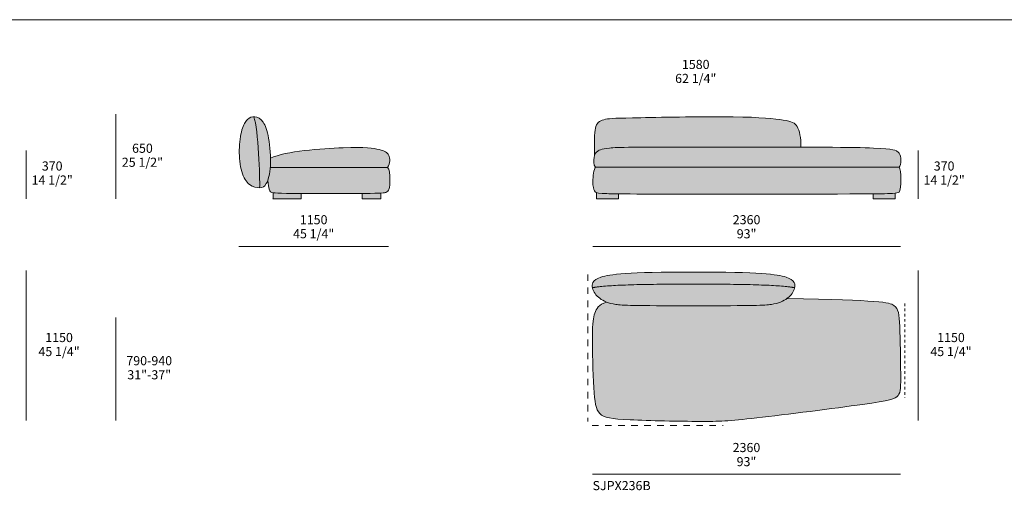
# Model space of a CAD drawing. Units: millimetres. Extents: x -641 to 157575, y -50742 to 47976.
# Drawn here: x 13205 to 20755, y 877 to 4484 of the extents above; entities that cross this region are included whole.
import ezdxf

# ---------------------------------------------------------------- set-up
doc = ezdxf.new("R2010")
doc.units = ezdxf.units.MM
doc.header["$LTSCALE"] = 10
doc.linetypes.add('Hidden', pattern=[4, 2, -2])
doc.linetypes.add('Hidden 01', pattern=[10, 5, -5])
for name, color, linetype, lineweight in [('detail dimensions', 7, 'Continuous', 5), ('dimensions', 7, 'Continuous', 5), ('drawing', 7, 'Continuous', 5), ('hatch', 9, 'Continuous', 5), ('product codes', 7, 'Continuous', 5)]:
    doc.layers.add(name, color=color, linetype=linetype, lineweight=lineweight)
doc.styles.add('Arial Normale', font='arial.ttf')

msp = doc.modelspace()

# ---------------------------------------------------------------- hatches: boundary and pattern name
at = {"layer": 'hatch'}
for points in [[(14888.5, 3485.7), (14889.2, 3507.3), (14890.5, 3528.5), (14892.4, 3549.2), (14894.8, 3569.2), (14897.8, 3588.4), (14901.1, 3606.5), (14903, 3615.2), (14904.9, 3623.5), (14906.9, 3631.5), (14909, 3639.2), (14911.2, 3646.5), (14913.4, 3653.4), (14915.7, 3660), (14918, 3666.2), (14920.5, 3672.1), (14923, 3677.7), (14925.5, 3683), (14928.1, 3688), (14930.8, 3692.8), (14932.2, 3695), (14933.5, 3697.2), (14934.9, 3699.3), (14936.3, 3701.4), (14937.7, 3703.4), (14939.1, 3705.4), (14940.6, 3707.3), (14942, 3709.1), (14943.5, 3710.9), (14945, 3712.6), (14946.5, 3714.3), (14948, 3715.9), (14949.5, 3717.5), (14951, 3719), (14952.4, 3720.3), (14953.7, 3721.6), (14955.1, 3722.8), (14956.5, 3724), (14957.9, 3725.2), (14959.3, 3726.3), (14960.7, 3727.4), (14962.2, 3728.4), (14963.6, 3729.4), (14965, 3730.4), (14966.5, 3731.3), (14968, 3732.2), (14969.5, 3733.1), (14970.9, 3733.9), (14972.4, 3734.6), (14974, 3735.3), (14975.5, 3736), (14977, 3736.7), (14978.6, 3737.3), (14980.1, 3737.8), (14981.7, 3738.3), (14983.3, 3738.8), (14984.9, 3739.2), (14986.5, 3739.6), (14988.1, 3739.9), (14989.7, 3740.2), (14991.4, 3740.5), (14993, 3740.7), (14994.7, 3740.9), (14996.4, 3741), (14998.1, 3741), (14999.8, 3741.1), (15001.4, 3736.4), (15003, 3731.4), (15004.6, 3726), (15006.1, 3720.2), (15009.1, 3707.5), (15012, 3693.5), (15014.7, 3678.2), (15017.3, 3661.7), (15022.1, 3625.9), (15026.5, 3586.9), (15030.3, 3545.5), (15036.7, 3459.2), (15041.2, 3374.1), (15043.9, 3297.3), (15045, 3235.7), (15044.8, 3203.8), (15044.5, 3196.5), (15040.2, 3196.6), (15035.7, 3196.8), (15031.1, 3197.1), (15026.4, 3197.6), (15021.5, 3198.3), (15019.1, 3198.8), (15016.6, 3199.2), (15014.1, 3199.7), (15011.6, 3200.3), (15009, 3200.9), (15006.5, 3201.6), (15004, 3202.3), (15001.4, 3203.1), (14998.9, 3204), (14996.3, 3204.9), (14993.8, 3205.8), (14991.2, 3206.9), (14988.7, 3208), (14986.1, 3209.1), (14983.6, 3210.4), (14981.1, 3211.7), (14978.6, 3213), (14976.1, 3214.5), (14973.7, 3216), (14971.3, 3217.6), (14968.9, 3219.3), (14966.5, 3221), (14964.1, 3222.9), (14961.8, 3224.8), (14959.5, 3226.8), (14957.2, 3228.9), (14955, 3231.1), (14952.7, 3233.3), (14950.6, 3235.7), (14948.4, 3238.1), (14946.3, 3240.6), (14944.2, 3243.2), (14942.2, 3245.9), (14940.2, 3248.6), (14938.2, 3251.5), (14936.3, 3254.4), (14934.4, 3257.4), (14932.5, 3260.4), (14930.7, 3263.6), (14928.9, 3266.8), (14927.1, 3270.1), (14925.4, 3273.5), (14922.1, 3280.6), (14918.9, 3287.9), (14915.9, 3295.6), (14913, 3303.6), (14910.2, 3311.9), (14907.7, 3320.5), (14905.2, 3329.4), (14903, 3338.7), (14900.9, 3348.2), (14898.9, 3357.9), (14897.1, 3367.9), (14895.5, 3378), (14894.1, 3388.4), (14892.8, 3398.9), (14890.7, 3420.3), (14889.3, 3442), (14888.5, 3463.8)], [(14999.8, 3741.1), (15001.6, 3741), (15003.4, 3741), (15005.2, 3740.8), (15007, 3740.7), (15009, 3740.4), (15011, 3740.1), (15013.1, 3739.7), (15015.1, 3739.3), (15017.2, 3738.8), (15019.3, 3738.2), (15021.3, 3737.6), (15023.4, 3736.9), (15025.5, 3736.2), (15027.6, 3735.4), (15029.7, 3734.5), (15031.8, 3733.6), (15033.9, 3732.5), (15036, 3731.5), (15038.1, 3730.3), (15040.2, 3729.1), (15042.2, 3727.8), (15044.3, 3726.5), (15046.4, 3725.1), (15048.4, 3723.6), (15050.4, 3722), (15052.4, 3720.4), (15054.4, 3718.7), (15056.4, 3716.9), (15058.4, 3715.1), (15060.3, 3713.2), (15062.2, 3711.2), (15064.1, 3709.1), (15065.9, 3707), (15067.8, 3704.8), (15069.6, 3702.5), (15071.3, 3700.2), (15073.1, 3697.7), (15074.8, 3695.2), (15076.4, 3692.6), (15078.1, 3690), (15079.7, 3687.2), (15081.3, 3684.4), (15082.8, 3681.5), (15084.3, 3678.5), (15085.8, 3675.4), (15087.3, 3672.2), (15090.1, 3665.5), (15092.8, 3658.5), (15095.4, 3651), (15098, 3643.2), (15100.4, 3634.9), (15102.7, 3626.1), (15105, 3616.9), (15107.1, 3607.2), (15109.2, 3597.1), (15113.2, 3575.2), (15118.3, 3540.3), (15122.7, 3502.5), (15125.9, 3463.1), (15127, 3443.3), (15127.8, 3423.7), (15128.1, 3408.5), (15128.1, 3393.6), (15127.9, 3379), (15127.3, 3365), (15126.4, 3351), (15125, 3335.8), (15123.2, 3321.4), (15121.1, 3307.8), (15118.6, 3295), (15115.9, 3283), (15114.5, 3277.3), (15113, 3271.9), (15111.5, 3266.6), (15109.9, 3261.6), (15108.3, 3256.7), (15106.6, 3252.1), (15104, 3245.3), (15101.4, 3239.1), (15100, 3236.2), (15098.7, 3233.4), (15097.3, 3230.7), (15096, 3228.2), (15094.7, 3225.8), (15093.4, 3223.6), (15092.1, 3221.4), (15090.7, 3219.4), (15089.4, 3217.5), (15088.1, 3215.7), (15086.7, 3214), (15085.4, 3212.3), (15084.7, 3211.6), (15084, 3210.8), (15083.3, 3210.1), (15082.6, 3209.4), (15081.9, 3208.7), (15081.2, 3208.1), (15080.5, 3207.4), (15079.8, 3206.8), (15079.1, 3206.3), (15078.4, 3205.7), (15077.6, 3205.1), (15076.9, 3204.6), (15076.2, 3204.1), (15075.4, 3203.6), (15074.7, 3203.2), (15073.9, 3202.7), (15073.2, 3202.3), (15072.4, 3201.9), (15071.6, 3201.5), (15070.9, 3201.1), (15070.1, 3200.7), (15069.3, 3200.4), (15068.5, 3200.1), (15067.7, 3199.8), (15066.9, 3199.5), (15066, 3199.2), (15065.2, 3199), (15064.4, 3198.7), (15063.5, 3198.5), (15062.7, 3198.3), (15060.9, 3197.9), (15059.1, 3197.6), (15057.3, 3197.3), (15055.5, 3197), (15053.6, 3196.8), (15051.6, 3196.7), (15049.6, 3196.6), (15047.6, 3196.5), (15044.5, 3196.5), (15044.8, 3203.8), (15045, 3235.7), (15043.9, 3297.3), (15041.2, 3374.1), (15036.7, 3459.2), (15030.3, 3545.5), (15026.5, 3586.9), (15022.1, 3625.9), (15017.3, 3661.7), (15014.7, 3678.2), (15012, 3693.5), (15009.1, 3707.5), (15006.1, 3720.2), (15004.6, 3726), (15003, 3731.4), (15001.4, 3736.4)], [(18466, 3508), (17790.6, 3504.8), (17754.2, 3503.1), (17739.6, 3502.1), (17726.8, 3500.9), (17715.1, 3499.6), (17704.4, 3498.2), (17694.7, 3496.6), (17685.9, 3495), (17677.9, 3493.2), (17674.2, 3492.3), (17670.8, 3491.4), (17667.4, 3490.4), (17664.3, 3489.5), (17661.4, 3488.5), (17658.6, 3487.5), (17655.9, 3486.5), (17653.4, 3485.5), (17651.1, 3484.4), (17648.9, 3483.4), (17646.8, 3482.4), (17644.8, 3481.3), (17642.9, 3480.3), (17641.2, 3479.2), (17639.5, 3478.2), (17638, 3477.2), (17636.5, 3476.1), (17635.1, 3475.1), (17633.7, 3474), (17632.5, 3473), (17630.1, 3471), (17628.4, 3469.5), (17626.7, 3467.9), (17625.2, 3466.4), (17623.7, 3464.9), (17623, 3464.1), (17622.3, 3463.3), (17621.7, 3462.6), (17621, 3461.8), (17620.4, 3461), (17619.8, 3460.2), (17619.2, 3459.4), (17618.7, 3458.5), (17618.1, 3457.7), (17617.6, 3456.8), (17617.1, 3456), (17616.6, 3455.1), (17616.1, 3454.1), (17615.6, 3453.2), (17615.2, 3452.2), (17614.7, 3451.3), (17614.3, 3450.2), (17613.9, 3449.2), (17613.5, 3448.1), (17613.1, 3447.1), (17612.4, 3444.8), (17611.7, 3442.4), (17611.9, 3532.2), (17612.3, 3566.7), (17613.2, 3595.2), (17613.8, 3607.6), (17614.6, 3618.7), (17615.5, 3628.9), (17616.7, 3638), (17617.3, 3642.2), (17618.1, 3646.3), (17618.8, 3650.2), (17619.6, 3653.8), (17620.5, 3657.4), (17621.5, 3660.7), (17622.5, 3664), (17623.6, 3667.1), (17624.7, 3670.1), (17625.9, 3673), (17626.6, 3674.4), (17627.2, 3675.8), (17627.9, 3677.1), (17628.6, 3678.4), (17629.3, 3679.7), (17630, 3681), (17630.8, 3682.3), (17631.5, 3683.5), (17632.3, 3684.7), (17633.1, 3685.9), (17633.9, 3687), (17634.7, 3688.2), (17635.6, 3689.3), (17636.4, 3690.4), (17637.3, 3691.4), (17638.2, 3692.5), (17639.2, 3693.5), (17640.1, 3694.5), (17641.1, 3695.5), (17642, 3696.4), (17643, 3697.4), (17644, 3698.3), (17645.1, 3699.2), (17646.1, 3700.1), (17647.2, 3700.9), (17648.3, 3701.7), (17649.4, 3702.6), (17650.5, 3703.4), (17651.6, 3704.1), (17652.8, 3704.9), (17654, 3705.7), (17655.2, 3706.4), (17657.6, 3707.8), (17660.2, 3709.1), (17662.8, 3710.4), (17665.4, 3711.6), (17668.2, 3712.8), (17671, 3713.9), (17673.9, 3714.9), (17676.9, 3715.9), (17680, 3716.8), (17683.1, 3717.7), (17686.3, 3718.6), (17689.6, 3719.4), (17696.4, 3720.8), (17703.6, 3722.2), (17711.3, 3723.4), (17719.6, 3724.5), (17728.7, 3725.4), (17750.3, 3727.1), (17777.2, 3728.5), (17967.3, 3733.3), (18676.8, 3740), (18816.7, 3736.2), (18923.3, 3730.1), (18966, 3726.4), (19002.5, 3722.6), (19033.8, 3718.6), (19060.3, 3714.7), (19082.9, 3710.8), (19092.9, 3708.9), (19102.1, 3706.9), (19110.5, 3704.7), (19114.4, 3703.6), (19118.1, 3702.5), (19121.7, 3701.3), (19125.1, 3700.1), (19128.4, 3698.8), (19131.5, 3697.5), (19134.5, 3696.1), (19136, 3695.4), (19137.4, 3694.6), (19138.7, 3693.9), (19140.1, 3693.1), (19141.4, 3692.3), (19142.7, 3691.5), (19144, 3690.7), (19145.2, 3689.8), (19146.4, 3688.9), (19147.6, 3688.1), (19148.7, 3687.1), (19149.8, 3686.2), (19151, 3685.3), (19152, 3684.3), (19153.1, 3683.3), (19154.1, 3682.3), (19155.2, 3681.2), (19156.1, 3680.1), (19157.1, 3679), (19158.1, 3677.9), (19159, 3676.8), (19160, 3675.6), (19160.9, 3674.4), (19161.8, 3673.1), (19162.7, 3671.9), (19163.5, 3670.6), (19165.2, 3667.9), (19166.9, 3665.1), (19168.5, 3662.2), (19170.1, 3659.1), (19171.7, 3655.9), (19173.2, 3652.6), (19174.7, 3649.2), (19176.1, 3645.6), (19177.5, 3641.9), (19178.9, 3638.1), (19180.2, 3634.1), (19181.4, 3630), (19182.6, 3625.8), (19183.8, 3621.5), (19186, 3612.4), (19188, 3602.8), (19189.8, 3592.7), (19191.3, 3582.1), (19192.7, 3571), (19193.8, 3559.3), (19194.6, 3547.1), (19195.3, 3534.4), (19195.6, 3521.2), (19195.7, 3507.5)], [(15126.4, 3351), (15127.3, 3365), (15127.9, 3379), (15128.1, 3393.6), (15128.1, 3408.5), (15127.8, 3423.7), (15133.5, 3426.2), (15139.4, 3428.7), (15145.5, 3431.1), (15151.9, 3433.4), (15165.1, 3437.9), (15179.1, 3442.3), (15193.8, 3446.5), (15209.1, 3450.5), (15225.1, 3454.3), (15241.5, 3457.9), (15276, 3464.7), (15312.2, 3470.8), (15349.7, 3476.3), (15388.1, 3481.2), (15466.2, 3489.4), (15543.6, 3495.5), (15684.6, 3502.7), (15743.4, 3504.1), (15793.4, 3504.4), (15835.5, 3503.7), (15870.7, 3502), (15886, 3500.9), (15899.9, 3499.6), (15912.6, 3498.2), (15924.2, 3496.6), (15934.8, 3495), (15944.5, 3493.2), (15953.4, 3491.4), (15961.7, 3489.5), (15969.4, 3487.6), (15976.6, 3485.6), (15983.4, 3483.6), (15989.7, 3481.4), (15992.6, 3480.3), (15995.5, 3479.2), (15998.3, 3478.1), (16000.9, 3476.9), (16003.5, 3475.7), (16005.9, 3474.4), (16008.2, 3473.2), (16010.5, 3471.9), (16012.7, 3470.5), (16014.7, 3469.1), (16015.7, 3468.4), (16016.7, 3467.7), (16017.7, 3466.9), (16018.6, 3466.2), (16019.5, 3465.4), (16020.4, 3464.7), (16021.3, 3463.9), (16022.1, 3463.1), (16022.9, 3462.3), (16023.8, 3461.5), (16024.5, 3460.6), (16025.3, 3459.8), (16026.1, 3458.9), (16026.8, 3458.1), (16027.5, 3457.2), (16028.2, 3456.3), (16028.9, 3455.4), (16029.6, 3454.5), (16030.2, 3453.5), (16030.9, 3452.6), (16031.5, 3451.6), (16032.1, 3450.6), (16032.7, 3449.6), (16033.2, 3448.6), (16033.8, 3447.5), (16034.3, 3446.5), (16035.3, 3444.3), (16036.3, 3442.1), (16037.2, 3439.8), (16038.1, 3437.5), (16038.9, 3435.1), (16039.6, 3432.6), (16040.2, 3430.1), (16040.8, 3427.5), (16041.3, 3424.8), (16041.7, 3422.1), (16042.1, 3419.4), (16042.4, 3416.6), (16042.6, 3413.8), (16042.7, 3410.9), (16042.7, 3408), (16042.6, 3405), (16042.4, 3402), (16042.1, 3399), (16041.8, 3396), (16041.3, 3392.9), (16040.7, 3389.8), (16040.1, 3386.6), (16039.3, 3383.5), (16038.4, 3380.3), (16037.4, 3377.1), (16036.3, 3373.8), (16035, 3370.6), (16033.7, 3367.4), (16032.2, 3364.1), (16030.6, 3360.8), (16028.9, 3357.6), (16027, 3354.3), (16025, 3351)], [(17621, 3353), (17620.2, 3353.9), (17619.4, 3354.7), (17618.6, 3355.6), (17617.9, 3356.6), (17617.2, 3357.5), (17616.5, 3358.5), (17615.8, 3359.5), (17615.2, 3360.5), (17614.6, 3361.6), (17614, 3362.6), (17613.5, 3363.7), (17612.9, 3364.8), (17612.4, 3365.9), (17612, 3367.1), (17611.5, 3368.2), (17611.1, 3369.4), (17610.7, 3370.6), (17610.3, 3371.8), (17609.9, 3373), (17609.6, 3374.2), (17609.2, 3375.4), (17608.9, 3376.7), (17608.4, 3379.2), (17607.9, 3381.7), (17607.5, 3384.3), (17607.2, 3386.9), (17606.9, 3389.5), (17606.7, 3392.2), (17606.6, 3394.8), (17606.5, 3397.5), (17606.4, 3400.1), (17606.5, 3402.7), (17606.5, 3405.4), (17606.8, 3410.5), (17607.2, 3415.5), (17607.7, 3420.4), (17608.3, 3425), (17608.9, 3429.3), (17609.6, 3432.9), (17610.2, 3436.3), (17610.9, 3439.4), (17611.7, 3442.4), (17612.4, 3444.8), (17613.1, 3447.1), (17613.5, 3448.1), (17613.9, 3449.2), (17614.3, 3450.2), (17614.7, 3451.3), (17615.2, 3452.2), (17615.6, 3453.2), (17616.1, 3454.1), (17616.6, 3455.1), (17617.1, 3456), (17617.6, 3456.8), (17618.1, 3457.7), (17618.7, 3458.5), (17619.2, 3459.4), (17619.8, 3460.2), (17620.4, 3461), (17621, 3461.8), (17621.7, 3462.6), (17622.3, 3463.3), (17623, 3464.1), (17623.7, 3464.9), (17625.2, 3466.4), (17626.7, 3467.9), (17628.4, 3469.5), (17630.1, 3471), (17632.5, 3473), (17633.7, 3474), (17635.1, 3475.1), (17636.5, 3476.1), (17638, 3477.2), (17639.5, 3478.2), (17641.2, 3479.2), (17642.9, 3480.3), (17644.8, 3481.3), (17646.8, 3482.4), (17648.9, 3483.4), (17651.1, 3484.4), (17653.4, 3485.5), (17655.9, 3486.5), (17658.6, 3487.5), (17661.4, 3488.5), (17664.3, 3489.5), (17667.4, 3490.4), (17670.8, 3491.4), (17674.2, 3492.3), (17677.9, 3493.2), (17685.9, 3495), (17694.7, 3496.6), (17704.4, 3498.2), (17715.1, 3499.6), (17726.8, 3500.9), (17739.6, 3502.1), (17754.2, 3503.1), (17790.6, 3504.8), (18466, 3508), (19604.9, 3504.8), (19753.3, 3500.9), (19805.4, 3498.2), (19846.2, 3495), (19862.9, 3493.2), (19877.4, 3491.4), (19889.7, 3489.5), (19895.2, 3488.5), (19900.3, 3487.5), (19904.9, 3486.5), (19909.1, 3485.5), (19913, 3484.4), (19916.5, 3483.4), (19919.7, 3482.4), (19922.5, 3481.3), (19923.9, 3480.8), (19925.1, 3480.3), (19926.3, 3479.8), (19927.5, 3479.2), (19928.6, 3478.7), (19929.6, 3478.2), (19930.6, 3477.7), (19931.5, 3477.2), (19932.4, 3476.6), (19933.3, 3476.1), (19934.1, 3475.6), (19934.8, 3475.1), (19935.6, 3474.6), (19936.3, 3474), (19937.6, 3473), (19938.8, 3472), (19940, 3471), (19942.6, 3468.7), (19943.8, 3467.5), (19944.9, 3466.4), (19946, 3465.2), (19947.1, 3464.1), (19948.1, 3462.9), (19949.1, 3461.7), (19949.5, 3461.2), (19950, 3460.6), (19950.4, 3460), (19950.8, 3459.4), (19951.2, 3458.8), (19951.6, 3458.2), (19952.4, 3456.8), (19953.1, 3455.5), (19953.8, 3454.1), (19954.5, 3452.6), (19955.2, 3451.1), (19955.8, 3449.6), (19956.4, 3448), (19957, 3446.4), (19957.5, 3444.7), (19958, 3443), (19958.5, 3441.3), (19959, 3439.5), (19959.4, 3437.7), (19959.8, 3435.9), (19960.2, 3434), (19960.8, 3430.2), (19961.4, 3426.4), (19961.8, 3422.4), (19962.2, 3418.5), (19962.4, 3414.4), (19962.5, 3410.4), (19962.5, 3406.3), (19962.4, 3402.3), (19962.2, 3398.3), (19961.9, 3394.3), (19961.5, 3390.4), (19961, 3386.5), (19960.4, 3382.7), (19959.7, 3379.1), (19958.9, 3375.5), (19958.4, 3373.8), (19958, 3372.1), (19957.5, 3370.4), (19957, 3368.8), (19956.5, 3367.2), (19955.9, 3365.7), (19955.3, 3364.2), (19954.7, 3362.7), (19954.1, 3361.3), (19953.4, 3360), (19952.8, 3358.7), (19952.1, 3357.4), (19951.4, 3356.2), (19951, 3355.7), (19950.6, 3355.1), (19950.2, 3354.5), (19949.9, 3354), (19949.5, 3353.5), (19949.1, 3353), (18466, 3353)], [(15106.6, 3252.1), (15108.3, 3256.7), (15109.9, 3261.6), (15111.5, 3266.6), (15113, 3271.9), (15114.5, 3277.3), (15115.9, 3283), (15118.6, 3295), (15121.1, 3307.8), (15123.2, 3321.4), (15125, 3335.8), (15126.4, 3351), (16025, 3351), (16025.4, 3350.8), (16025.7, 3350.5), (16026.1, 3350.2), (16026.5, 3350), (16026.8, 3349.7), (16027.1, 3349.4), (16027.5, 3349), (16027.8, 3348.7), (16028.2, 3348.4), (16028.5, 3348), (16028.8, 3347.7), (16029.1, 3347.3), (16029.4, 3346.9), (16029.7, 3346.5), (16030, 3346.1), (16030.3, 3345.7), (16030.6, 3345.2), (16030.9, 3344.8), (16031.5, 3343.9), (16032, 3342.9), (16032.6, 3341.9), (16033.1, 3340.9), (16033.6, 3339.8), (16034.1, 3338.7), (16034.5, 3337.6), (16035, 3336.4), (16035.4, 3335.2), (16035.8, 3333.9), (16036.2, 3332.6), (16037, 3330), (16037.7, 3327.2), (16038.3, 3324.3), (16038.9, 3321.4), (16039.5, 3318.3), (16040, 3315.2), (16040.9, 3308.7), (16041.6, 3302), (16042.1, 3295.1), (16042.5, 3288.2), (16043.1, 3274.3), (16043.3, 3260.9), (16043.2, 3237), (16042.9, 3226.5), (16042.4, 3216.9), (16042, 3212.5), (16041.6, 3208.2), (16041.1, 3204.2), (16040.5, 3200.4), (16039.9, 3196.9), (16039.2, 3193.5), (16038.8, 3191.9), (16038.4, 3190.3), (16037.9, 3188.8), (16037.5, 3187.3), (16037, 3185.9), (16036.6, 3184.6), (16036, 3183.2), (16035.5, 3182), (16035, 3180.7), (16034.4, 3179.5), (16033.8, 3178.4), (16033.2, 3177.3), (16032.6, 3176.2), (16031.9, 3175.2), (16031.3, 3174.2), (16030.6, 3173.3), (16029.9, 3172.4), (16029.2, 3171.5), (16028.4, 3170.7), (16027.6, 3169.9), (16026.9, 3169.1), (16026.1, 3168.3), (16025.2, 3167.6), (16024.4, 3166.9), (16023.5, 3166.3), (16022.6, 3165.6), (16021.7, 3165), (16020.8, 3164.4), (16019.8, 3163.9), (16018.9, 3163.3), (16017.9, 3162.8), (16016.9, 3162.3), (16015.9, 3161.8), (16014.8, 3161.4), (16013.8, 3160.9), (16012.7, 3160.5), (16011.6, 3160.1), (16010.4, 3159.7), (16009.2, 3159.3), (16007.9, 3158.9), (16006.5, 3158.6), (16004.9, 3158.2), (16003.3, 3157.9), (16001.4, 3157.6), (15999.3, 3157.3), (15997, 3157), (15991.7, 3156.4), (15985.2, 3155.9), (15977.4, 3155.4), (15929.3, 3153.9), (15297.5, 3152.7), (15212.9, 3154), (15184.6, 3155), (15163.8, 3156.3), (15155.9, 3157), (15152.4, 3157.4), (15149.2, 3157.9), (15146.4, 3158.3), (15143.8, 3158.8), (15141.4, 3159.3), (15139.3, 3159.8), (15138.4, 3160), (15137.4, 3160.3), (15136.6, 3160.6), (15135.7, 3160.9), (15134.9, 3161.2), (15134.2, 3161.5), (15133.5, 3161.8), (15132.8, 3162.1), (15132.2, 3162.4), (15131.5, 3162.7), (15130.9, 3163), (15130.4, 3163.4), (15129.8, 3163.7), (15129.3, 3164), (15128.8, 3164.4), (15128.2, 3164.8), (15127.8, 3165.1), (15127.4, 3165.4), (15126.9, 3165.8), (15126.5, 3166.1), (15126.1, 3166.5), (15125.7, 3166.9), (15125.3, 3167.2), (15124.8, 3167.6), (15124.5, 3168.1), (15124.1, 3168.5), (15123.7, 3169), (15123.3, 3169.4), (15122.9, 3169.9), (15122.6, 3170.4), (15122.2, 3171), (15121.8, 3171.5), (15121.5, 3172.1), (15121.1, 3172.8), (15120.8, 3173.4), (15120.4, 3174.1), (15120.1, 3174.8), (15119.8, 3175.5), (15119.4, 3176.3), (15119.1, 3177.1), (15118.5, 3178.8), (15117.8, 3180.7), (15117.2, 3182.7), (15116.6, 3184.9), (15116, 3187.3), (15115.4, 3189.9), (15114.2, 3195.7), (15113, 3202.4), (15111.7, 3210.1), (15109.3, 3228.6)], [(18466, 3147), (17723.7, 3150.9), (17692.9, 3152), (17672.1, 3153.2), (17656.8, 3154.3), (17650.4, 3154.9), (17644.7, 3155.6), (17639.6, 3156.3), (17637.3, 3156.6), (17635.2, 3157), (17633.2, 3157.4), (17631.3, 3157.8), (17629.6, 3158.3), (17628, 3158.7), (17627.2, 3159), (17626.3, 3159.3), (17625.6, 3159.5), (17624.8, 3159.8), (17624.1, 3160.1), (17623.4, 3160.4), (17622.8, 3160.7), (17622.1, 3161.1), (17621.5, 3161.4), (17621, 3161.7), (17620.4, 3162.1), (17619.9, 3162.4), (17619.4, 3162.8), (17618.9, 3163.2), (17618.4, 3163.6), (17618, 3164), (17617.5, 3164.4), (17617.1, 3164.8), (17616.7, 3165.2), (17616.4, 3165.7), (17616, 3166.1), (17615.6, 3166.6), (17615.3, 3167.1), (17614.9, 3167.6), (17614.6, 3168.1), (17614.3, 3168.6), (17614, 3169.1), (17613.6, 3169.7), (17613, 3170.8), (17612.4, 3172), (17611.9, 3173.2), (17611.3, 3174.4), (17610.7, 3175.7), (17610.1, 3177.1), (17609, 3179.9), (17607.9, 3183.1), (17606.8, 3186.5), (17605.8, 3190.1), (17604.8, 3194.1), (17603.9, 3198.3), (17603.1, 3202.9), (17602.3, 3207.8), (17601.7, 3213), (17601.1, 3218.6), (17600.7, 3224.5), (17600.3, 3230.8), (17600.1, 3237.5), (17600.1, 3244.6), (17600.2, 3252.1), (17600.4, 3259.9), (17600.8, 3267.9), (17601.3, 3276.1), (17602.1, 3284.4), (17602.9, 3292.6), (17604, 3300.6), (17605.1, 3308.5), (17606.5, 3316.1), (17607.3, 3319.7), (17608.1, 3323.2), (17608.9, 3326.7), (17609.8, 3329.9), (17610.7, 3333.1), (17611.6, 3336), (17612.7, 3338.9), (17613.2, 3340.2), (17613.7, 3341.5), (17614.3, 3342.8), (17614.8, 3344), (17615.4, 3345.1), (17616, 3346.2), (17616.5, 3347.3), (17617.1, 3348.2), (17617.5, 3348.7), (17617.8, 3349.2), (17618.1, 3349.6), (17618.4, 3350.1), (17618.7, 3350.5), (17619, 3350.9), (17619.3, 3351.3), (17619.7, 3351.7), (17620, 3352), (17620.3, 3352.4), (17620.7, 3352.7), (17621, 3353), (18466, 3353), (19949.1, 3353), (19949.3, 3352.8), (19949.5, 3352.6), (19949.7, 3352.4), (19949.9, 3352.2), (19950.2, 3352), (19950.4, 3351.7), (19950.6, 3351.5), (19950.8, 3351.2), (19951, 3350.9), (19951.2, 3350.6), (19951.4, 3350.3), (19951.6, 3350), (19951.8, 3349.7), (19952, 3349.4), (19952.3, 3348.7), (19952.7, 3347.9), (19953.1, 3347.1), (19953.4, 3346.3), (19953.8, 3345.4), (19954.1, 3344.5), (19954.5, 3343.5), (19954.8, 3342.5), (19955.1, 3341.5), (19955.7, 3339.3), (19956.3, 3337), (19956.9, 3334.5), (19957.4, 3331.9), (19958.4, 3326.4), (19959.3, 3320.3), (19960.1, 3313.9), (19960.7, 3307.1), (19961.3, 3300), (19961.7, 3292.6), (19962.3, 3277.1), (19962.4, 3261.2), (19962.1, 3245.2), (19961.4, 3229.4), (19960.3, 3214.3), (19959.6, 3207.1), (19958.8, 3200.2), (19957.9, 3193.6), (19957, 3187.5), (19955.9, 3181.8), (19955.3, 3179.1), (19954.7, 3176.6), (19954.1, 3174.2), (19953.4, 3171.9), (19952.8, 3169.8), (19952.4, 3168.8), (19952.1, 3167.9), (19951.7, 3167), (19951.4, 3166.1), (19951, 3165.2), (19950.6, 3164.5), (19950.2, 3163.7), (19949.9, 3163), (19949.7, 3162.7), (19949.5, 3162.3), (19949.3, 3162), (19949.1, 3161.7), (19948.6, 3161.4), (19948, 3161.1), (19947.5, 3160.8), (19946.9, 3160.5), (19946.3, 3160.3), (19945.6, 3160), (19945, 3159.7), (19944.3, 3159.5), (19943.6, 3159.2), (19942.8, 3159), (19941.3, 3158.5), (19939.6, 3158), (19937.8, 3157.6), (19935.8, 3157.2), (19933.8, 3156.8), (19929.2, 3156.1), (19923.9, 3155.4), (19918, 3154.8), (19898, 3153.2), (19876, 3152), (19649.9, 3148.9)], [(15148, 3158.1), (15151.9, 3157.5), (15156.4, 3157), (15166.9, 3156.1), (15180.1, 3155.3), (15196.3, 3154.6), (15362, 3152.2), (15362, 3111.6), (15148, 3111.6)], [(15832, 3152.7), (15926.1, 3153.8), (15974, 3155.2), (15974, 3111.6), (15832, 3111.6)], [(17628, 3158.7), (17628, 3111.6), (17796, 3111.6), (17796, 3149.4), (17713.1, 3151.2), (17672.1, 3153.2), (17656.8, 3154.3), (17650.4, 3154.9), (17644.7, 3155.6), (17639.6, 3156.3), (17637.3, 3156.6), (17635.2, 3157), (17633.2, 3157.4), (17631.3, 3157.8), (17629.6, 3158.3)], [(19918, 3154.8), (19898, 3153.2), (19881.6, 3152.2), (19855.9, 3151.3), (19750, 3149.7), (19750, 3111.6), (19918, 3111.6)], [(19147.7, 2429.5), (19139.6, 2431.3), (19130.6, 2433), (19120.4, 2434.6), (19109.3, 2436.2), (19083.8, 2439.2), (19054.1, 2442), (18982.2, 2446.9), (18893.7, 2450.9), (18666.3, 2456.2), (18077.7, 2456.2), (17850.3, 2450.9), (17761.8, 2446.9), (17689.9, 2442), (17660.2, 2439.2), (17634.7, 2436.2), (17623.6, 2434.6), (17613.4, 2433), (17604.4, 2431.3), (17596.3, 2429.5), (17595.7, 2432.2), (17595.2, 2434.9), (17594.8, 2437.6), (17594.6, 2438.9), (17594.5, 2440.3), (17594.4, 2441.6), (17594.3, 2443), (17594.2, 2444.3), (17594.2, 2445.7), (17594.2, 2447), (17594.2, 2448.4), (17594.3, 2449.7), (17594.3, 2451), (17594.5, 2452.4), (17594.7, 2453.7), (17594.9, 2455.1), (17595.1, 2456.4), (17595.4, 2457.7), (17595.7, 2459.1), (17596.1, 2460.4), (17596.5, 2461.7), (17597, 2463.1), (17597.5, 2464.4), (17598.1, 2465.7), (17598.7, 2467), (17599.3, 2468.3), (17600, 2469.6), (17600.8, 2471), (17601.6, 2472.3), (17602.4, 2473.6), (17603.4, 2474.8), (17604.3, 2476.1), (17605.4, 2477.4), (17606.4, 2478.7), (17607.6, 2480), (17608.8, 2481.2), (17610.1, 2482.5), (17611.4, 2483.8), (17612.8, 2485), (17614.2, 2486.3), (17615.8, 2487.5), (17617.4, 2488.7), (17619, 2490), (17620.8, 2491.2), (17622.6, 2492.4), (17624.4, 2493.6), (17626.4, 2494.8), (17628.4, 2496), (17630.5, 2497.2), (17634.9, 2499.5), (17639.6, 2501.8), (17644.7, 2504.1), (17650, 2506.3), (17655.8, 2508.5), (17661.8, 2510.7), (17668.4, 2512.8), (17675.4, 2515), (17682.9, 2517), (17691, 2519.1), (17699.7, 2521), (17709, 2523), (17719, 2524.8), (17729.8, 2526.7), (17754, 2530.1), (17782, 2533.4), (17814.3, 2536.4), (17851.2, 2539.1), (17941.2, 2543.7), (18055.5, 2547.1), (18372, 2550), (18688.5, 2547.1), (18802.8, 2543.7), (18892.8, 2539.1), (18929.7, 2536.4), (18962, 2533.4), (18990, 2530.1), (19014.2, 2526.7), (19025, 2524.8), (19035, 2523), (19044.3, 2521), (19053, 2519.1), (19061.1, 2517), (19068.6, 2515), (19075.6, 2512.8), (19082.2, 2510.7), (19088.2, 2508.5), (19094, 2506.3), (19099.3, 2504.1), (19104.4, 2501.8), (19109.1, 2499.5), (19113.5, 2497.2), (19115.6, 2496), (19117.6, 2494.8), (19119.6, 2493.6), (19121.4, 2492.4), (19123.2, 2491.2), (19125, 2490), (19126.6, 2488.7), (19128.2, 2487.5), (19129.8, 2486.3), (19131.2, 2485), (19132.6, 2483.8), (19133.9, 2482.5), (19135.2, 2481.2), (19136.4, 2480), (19137.6, 2478.7), (19138.6, 2477.4), (19139.7, 2476.1), (19140.6, 2474.8), (19141.6, 2473.6), (19142.4, 2472.3), (19143.2, 2471), (19144, 2469.6), (19144.7, 2468.3), (19145.3, 2467), (19145.9, 2465.7), (19146.5, 2464.4), (19147, 2463.1), (19147.5, 2461.7), (19147.9, 2460.4), (19148.3, 2459.1), (19148.6, 2457.7), (19148.9, 2456.4), (19149.1, 2455.1), (19149.3, 2453.7), (19149.5, 2452.4), (19149.7, 2451), (19149.7, 2449.7), (19149.8, 2448.4), (19149.8, 2447), (19149.8, 2445.7), (19149.8, 2444.3), (19149.7, 2443), (19149.6, 2441.6), (19149.5, 2440.3), (19149.4, 2438.9), (19149.2, 2437.6), (19148.8, 2434.9), (19148.3, 2432.2)], [(18372, 2458), (18666.3, 2456.2), (18893.7, 2450.9), (18982.2, 2446.9), (19054.1, 2442), (19083.8, 2439.2), (19109.3, 2436.2), (19120.4, 2434.6), (19130.6, 2433), (19139.6, 2431.3), (19147.7, 2429.5), (19147.2, 2427.5), (19146.4, 2424.8), (19145.6, 2422), (19144.7, 2419.3), (19143.8, 2416.6), (19142.8, 2414), (19141.7, 2411.3), (19140.6, 2408.6), (19139.4, 2406), (19138.1, 2403.3), (19136.7, 2400.7), (19135.3, 2398.1), (19133.9, 2395.5), (19132.3, 2393), (19130.7, 2390.4), (19129.1, 2387.9), (19127.3, 2385.4), (19125.5, 2382.9), (19123.7, 2380.5), (19121.8, 2378), (19119.8, 2375.6), (19117.8, 2373.2), (19115.7, 2370.9), (19113.5, 2368.5), (19111.3, 2366.2), (19109, 2364), (19106.7, 2361.7), (19104.3, 2359.5), (19101.9, 2357.3), (19099.4, 2355.1), (19096.8, 2353), (19094.2, 2350.9), (19089.4, 2347.3), (19086.7, 2345.3), (19083.9, 2343.4), (19081.1, 2341.5), (19078.2, 2339.7), (19072.3, 2336), (19066.1, 2332.6), (19059.7, 2329.2), (19053, 2326), (19046, 2323), (19038.7, 2320.1), (19031.2, 2317.3), (19023.3, 2314.7), (19015.1, 2312.2), (19006.5, 2309.9), (18997.7, 2307.8), (18988.5, 2305.8), (18978.9, 2303.9), (18968.9, 2302.3), (18958.2, 2300.7), (18946.6, 2299.3), (18933.4, 2298.1), (18918.2, 2297), (18879.4, 2295.2), (18372, 2292), (17864.6, 2295.2), (17825.8, 2297), (17810.6, 2298.1), (17797.4, 2299.3), (17785.8, 2300.7), (17775.1, 2302.3), (17765.2, 2303.9), (17755.8, 2305.7), (17746.6, 2307.7), (17737.8, 2309.8), (17729.4, 2312.1), (17721.3, 2314.5), (17713.4, 2317.1), (17705.9, 2319.8), (17698.2, 2322.9), (17690.8, 2326.1), (17687.2, 2327.8), (17683.7, 2329.5), (17680.3, 2331.3), (17676.9, 2333.1), (17673.6, 2334.9), (17670.4, 2336.8), (17667.3, 2338.7), (17664.2, 2340.7), (17661.2, 2342.6), (17658.2, 2344.7), (17655.3, 2346.7), (17652.5, 2348.8), (17649.8, 2350.9), (17647.2, 2353), (17644.6, 2355.1), (17642.1, 2357.3), (17639.7, 2359.5), (17637.3, 2361.7), (17635, 2364), (17632.7, 2366.2), (17630.5, 2368.5), (17628.3, 2370.9), (17626.2, 2373.2), (17624.2, 2375.6), (17622.2, 2378), (17620.3, 2380.5), (17618.5, 2382.9), (17616.7, 2385.4), (17614.9, 2387.9), (17613.3, 2390.4), (17611.7, 2393), (17610.1, 2395.5), (17608.7, 2398.1), (17607.3, 2400.7), (17605.9, 2403.3), (17604.6, 2406), (17603.4, 2408.6), (17602.3, 2411.3), (17601.2, 2414), (17600.2, 2416.6), (17599.3, 2419.3), (17598.4, 2422), (17597.6, 2424.8), (17596.8, 2427.5), (17596.3, 2429.5), (17604.4, 2431.3), (17613.4, 2433), (17623.6, 2434.6), (17634.7, 2436.2), (17660.2, 2439.2), (17689.9, 2442), (17761.8, 2446.9), (17850.3, 2450.9), (18077.7, 2456.2)], [(18372, 2292), (18879.4, 2295.2), (18918.2, 2297), (18933.4, 2298.1), (18946.6, 2299.3), (18958.2, 2300.7), (18968.9, 2302.3), (18978.9, 2303.9), (18988.5, 2305.8), (18997.7, 2307.8), (19006.5, 2309.9), (19015.1, 2312.2), (19023.3, 2314.7), (19031.2, 2317.3), (19038.7, 2320.1), (19046, 2323), (19053, 2326), (19059.7, 2329.2), (19066.1, 2332.6), (19072.3, 2336), (19078.2, 2339.7), (19081.1, 2341.5), (19083.9, 2343.4), (19086.7, 2345.3), (19089.4, 2347.3), (19515.6, 2336.9), (19655, 2331.3), (19755.1, 2325.2), (19792.7, 2321.9), (19823.2, 2318.5), (19836.1, 2316.7), (19847.5, 2314.8), (19857.7, 2313), (19866.6, 2311), (19870.6, 2310.1), (19874.4, 2309.1), (19878, 2308), (19881.3, 2307), (19884.4, 2306), (19887.3, 2304.9), (19890, 2303.9), (19892.6, 2302.8), (19895, 2301.7), (19897.2, 2300.6), (19899.3, 2299.5), (19901.3, 2298.3), (19903.2, 2297.2), (19905.1, 2296), (19906.8, 2294.8), (19908.5, 2293.6), (19910.1, 2292.4), (19911.7, 2291.1), (19913.3, 2289.9), (19914.8, 2288.6), (19916.3, 2287.3), (19917.7, 2286), (19919.1, 2284.6), (19920.5, 2283.2), (19921.8, 2281.8), (19923.1, 2280.4), (19924.3, 2279), (19925.5, 2277.5), (19926.7, 2276), (19927.8, 2274.4), (19929, 2272.8), (19930, 2271.2), (19931.1, 2269.6), (19932.1, 2267.9), (19933, 2266.2), (19934, 2264.4), (19934.9, 2262.6), (19935.8, 2260.8), (19936.6, 2258.9), (19937.4, 2257), (19938.2, 2255), (19939, 2253), (19939.7, 2251), (19940.5, 2248.8), (19941.8, 2244.5), (19943.1, 2239.9), (19944.2, 2235.2), (19945.3, 2230.2), (19946.3, 2224.9), (19947.2, 2219.5), (19948.8, 2207.8), (19950.2, 2195), (19951.4, 2181.1), (19954, 2131.8), (19961, 1773.2), (19961.2, 1708.2), (19960.6, 1682.7), (19960, 1671.5), (19959.2, 1661.2), (19958.7, 1656.4), (19958.1, 1651.8), (19957.5, 1647.4), (19956.8, 1643.2), (19956, 1639.1), (19955.1, 1635.3), (19954.1, 1631.6), (19953.6, 1629.8), (19953.1, 1628), (19952.5, 1626.3), (19951.9, 1624.7), (19951.3, 1623), (19950.6, 1621.4), (19950, 1619.8), (19949.3, 1618.3), (19948.6, 1616.8), (19947.8, 1615.3), (19947, 1613.9), (19946.2, 1612.5), (19945.4, 1611.1), (19944.6, 1609.7), (19943.7, 1608.4), (19942.8, 1607.1), (19941.8, 1605.8), (19940.8, 1604.5), (19939.8, 1603.3), (19938.8, 1602), (19937.7, 1600.8), (19936.6, 1599.6), (19935.4, 1598.5), (19934.2, 1597.3), (19932.9, 1596.2), (19931.6, 1595.1), (19930.2, 1594), (19928.8, 1592.9), (19927.3, 1591.8), (19925.7, 1590.7), (19924.1, 1589.7), (19922.4, 1588.6), (19920.6, 1587.6), (19918.7, 1586.6), (19916.7, 1585.6), (19914.7, 1584.6), (19912.5, 1583.6), (19910.3, 1582.6), (19905.5, 1580.7), (19900.4, 1578.7), (19894.7, 1576.8), (19888.6, 1574.9), (19882, 1573), (19874.9, 1571.1), (19858.9, 1567.3), (19840.5, 1563.4), (19795.6, 1555.1), (19667.2, 1535.5), (18857.3, 1433), (18661.1, 1412.8), (18611.8, 1409.3), (18565.8, 1406.9), (18520.3, 1405.6), (18419.3, 1405.2), (18150.6, 1409.3), (17885.8, 1417.8), (17835.3, 1420.5), (17792.4, 1423.6), (17773.7, 1425.4), (17756.5, 1427.4), (17740.9, 1429.6), (17733.7, 1430.8), (17726.8, 1432.1), (17720.2, 1433.4), (17714, 1434.8), (17708, 1436.3), (17702.4, 1437.9), (17697, 1439.6), (17692, 1441.4), (17689.5, 1442.3), (17687.2, 1443.2), (17684.8, 1444.2), (17682.6, 1445.2), (17680.4, 1446.2), (17678.3, 1447.2), (17676.2, 1448.3), (17674.1, 1449.4), (17672.2, 1450.5), (17670.2, 1451.7), (17668.4, 1452.8), (17666.5, 1454.1), (17664.8, 1455.3), (17663, 1456.6), (17661.3, 1457.9), (17659.7, 1459.2), (17658.1, 1460.6), (17656.5, 1461.9), (17655, 1463.4), (17653.5, 1464.8), (17652, 1466.3), (17650.6, 1467.9), (17649.2, 1469.4), (17647.9, 1471), (17646.5, 1472.7), (17645.2, 1474.3), (17644, 1476), (17642.7, 1477.8), (17641.5, 1479.6), (17640.4, 1481.4), (17639.2, 1483.3), (17638.1, 1485.2), (17637, 1487.2), (17636, 1489.2), (17634.9, 1491.2), (17633.9, 1493.3), (17633, 1495.5), (17632, 1497.6), (17630.2, 1502.2), (17628.4, 1506.9), (17626.8, 1511.8), (17625.3, 1517), (17623.8, 1522.4), (17622.4, 1528), (17621.1, 1533.8), (17619.9, 1539.9), (17618.7, 1546.2), (17616.6, 1559.6), (17614.7, 1574.1), (17612.9, 1589.7), (17609.9, 1624.5), (17607.3, 1664.5), (17598.9, 1864), (17596.6, 1967.4), (17596.2, 2057.3), (17596.8, 2093.9), (17597.9, 2124.9), (17599.6, 2151), (17600.7, 2162.5), (17601.8, 2173.1), (17603.1, 2182.8), (17604.5, 2191.8), (17606.1, 2200.1), (17607.7, 2207.9), (17609.5, 2215.2), (17611.4, 2222.1), (17613.4, 2228.8), (17615.5, 2235.3), (17617.7, 2241.6), (17620.1, 2247.9), (17621.4, 2251), (17622.7, 2254.1), (17624.1, 2257.1), (17625.6, 2260.1), (17627.2, 2263.1), (17628.9, 2266), (17630.7, 2269), (17632.6, 2271.8), (17633.6, 2273.3), (17634.6, 2274.7), (17635.6, 2276.1), (17636.7, 2277.5), (17637.9, 2278.9), (17639, 2280.2), (17640.2, 2281.6), (17641.4, 2282.9), (17642.7, 2284.3), (17644, 2285.6), (17645.3, 2286.9), (17646.7, 2288.3), (17648.2, 2289.6), (17649.6, 2290.8), (17651.1, 2292.1), (17652.7, 2293.4), (17654.3, 2294.6), (17655.9, 2295.9), (17657.6, 2297.1), (17659.4, 2298.3), (17661.2, 2299.5), (17663, 2300.7), (17666.9, 2303.1), (17670.9, 2305.4), (17675.2, 2307.6), (17679.7, 2309.8), (17684.4, 2311.9), (17689.4, 2314), (17694.7, 2316), (17700.2, 2317.9), (17705.9, 2319.8), (17713.4, 2317.1), (17721.3, 2314.5), (17729.4, 2312.1), (17737.8, 2309.8), (17746.6, 2307.7), (17755.8, 2305.7), (17765.2, 2303.9), (17775.1, 2302.3), (17785.8, 2300.7), (17797.4, 2299.3), (17810.6, 2298.1), (17825.8, 2297), (17864.6, 2295.2)]]:
    msp.add_hatch(color=256, dxfattribs=at).paths.add_polyline_path(points, flags=0)

# ---------------------------------------------------------------- linework, layer by layer
at = {"layer": 'detail dimensions'}
msp.add_lwpolyline([(13942.1, 1411.6), (13942.1, 2201.6)], dxfattribs=at)
at = {"layer": 'dimensions'}
for points in [[(13942.1, 3111.6), (13942.1, 3761.6)], [(13254.1, 3111.6), (13254.1, 3481.6)], [(20094.1, 3111.6), (20094.1, 3481.6)], [(16034.1, 2746.6), (14884.1, 2746.6)], [(17599.1, 2746.6), (19959.1, 2746.6)], [(13254.1, 1411.6), (13254.1, 2561.6)], [(20094.1, 1411.6), (20094.1, 2561.6)], [(17598.2, 1000.4), (19958.2, 1000.4)]]:
    msp.add_lwpolyline(points, dxfattribs=at)
at = {"layer": 'drawing'}
for points in [[(16025, 3351), (15126.4, 3351)], [(17621, 3353), (18466, 3353)], [(19949.1, 3353), (18466, 3353)]]:
    msp.add_lwpolyline(points, dxfattribs=at)
at = {"layer": 'drawing', "linetype": 'Hidden 01'}
for points in [[(17562.2, 2532.1), (17562.2, 1405.1)], [(17594.2, 1373.1), (18599.2, 1373.1)]]:
    msp.add_lwpolyline(points, dxfattribs=at)
at = {"layer": 'drawing', "linetype": 'Hidden'}
msp.add_lwpolyline([(19993.3, 2310), (19993.3, 1589)], dxfattribs=at)
at = {"layer": 'drawing'}
for points, degree in [([(14888.5, 3485.7), (14889.3, 3543.7), (14906, 3655), (14949, 3727), (15004, 3751), (15077, 3713), (15116, 3598), (15138, 3346), (15096, 3208), (15054, 3191), (14961, 3207), (14901, 3307), (14887.7, 3427.7), (14888.5, 3485.7)], 3), ([(14999.8, 3741.1), (15035, 3647), (15048, 3265), (15044.5, 3196.5)], 3), ([(17611.7, 3442.4), (17611.7, 3583), (17611.7, 3686), (17683, 3727), (17835, 3731), (18781, 3749), (19102, 3713), (19173, 3687), (19196, 3582), (19195.7, 3507.3)], 3), ([(18466, 3508), (17903.2, 3508), (17680.8, 3507), (17623.1, 3469), (17607.4, 3443), (17603.2, 3371), (17621, 3353)], 3), ([(19949.1, 3461.7), (19967.9, 3438), (19966, 3374), (19949.1, 3353)], 3), ([(17621, 3353), (17606.6, 3340), (17593.7, 3227), (17612.6, 3163), (17630.4, 3153), (17808.8, 3147), (18466, 3147)], 3), ([(19949.1, 3353), (19967.7, 3338), (19966, 3187), (19949.1, 3161.7)], 3), ([(18372, 2550), (17862, 2550), (17598, 2518), (17585, 2426), (17643, 2343), (17758, 2295), (17903, 2292), (18372, 2292)], 3), ([(18372, 2550), (18882, 2550), (19146, 2518), (19159, 2426), (19101, 2343), (18986, 2295), (18841, 2292), (18372, 2292)], 3), ([(17596.3, 2429.5), (17716.5, 2458), (18372, 2458)], 2), ([(19147.7, 2429.5), (19027.5, 2458), (18372, 2458)], 2), ([(17705.9, 2319.8), (17643, 2300), (17611, 2239), (17590, 2125), (17606, 1605), (17630, 1442), (17795, 1416), (18505, 1401), (18701, 1411), (19835, 1553), (19962, 1590), (19962, 1714), (19956, 2193), (19938, 2305), (19808, 2334), (19089.4, 2347.3)], 3)]:
    msp.add_open_spline(points, degree=degree, dxfattribs=at)
for points, degree, knots in [([(15127.8, 3423.7), (15247.1, 3477.4), (15789.7, 3516.9), (15984, 3491), (16045, 3456), (16047, 3386), (16025, 3351)], 3, [2.373347, 2.373347, 2.373347, 2.373347, 225.639554, 451.279108, 676.918662, 902.558216, 902.558216, 902.558216, 902.558216]), ([(18466, 3508), (19306.9, 3508), (19889.3, 3507), (19933.4, 3478), (19946.6, 3464.9), (19949.1, 3461.7)], 3, [0, 0, 0, 0, 187.434866, 374.869731, 429.778137, 429.778137, 429.778137, 429.778137]), ([(16025, 3351), (16040.9, 3341), (16045, 3250), (16041, 3179), (16016, 3158), (15971, 3152), (15173, 3151), (15123.7, 3159.7), (15114, 3182.5), (15106.6, 3252.1)], 3, [0, 0, 0, 0, 153.405322, 306.810645, 460.215967, 613.62129, 767.026612, 920.431935, 1058.250867, 1058.250867, 1058.250867, 1058.250867]), ([(15148, 3158.1), (15148, 3134.8), (15148, 3111.6), (15255, 3111.6), (15362, 3111.6), (15362, 3131.9), (15362, 3152.2)], 2, [538.324807, 538.324807, 538.324807, 584.756111, 584.756111, 798.756111, 798.756111, 839.34466, 839.34466, 839.34466]), ([(15832, 3152.7), (15832, 3132.2), (15832, 3111.6), (15903, 3111.6), (15974, 3111.6), (15974, 3133.4), (15974, 3155.2)], 2, [421.65139, 421.65139, 421.65139, 462.756111, 462.756111, 604.756111, 604.756111, 648.379506, 648.379506, 648.379506]), ([(17628, 3158.7), (17628, 3135.2), (17628, 3111.6), (17712, 3111.6), (17796, 3111.6), (17796, 3130.5), (17796, 3149.4)], 2, [441.647643, 441.647643, 441.647643, 488.756051, 488.756051, 656.756051, 656.756051, 694.566108, 694.566108, 694.566108]), ([(19949.1, 3161.7), (19941.8, 3157.3), (19907.3, 3151.9), (19761.3, 3147), (18466, 3147)], 3, [485.973341, 485.973341, 485.973341, 485.973341, 617.179283, 822.905711, 822.905711, 822.905711, 822.905711]), ([(19750, 3149.7), (19750, 3130.6), (19750, 3111.6), (19834, 3111.6), (19918, 3111.6), (19918, 3133.2), (19918, 3154.8)], 2, [450.715537, 450.715537, 450.715537, 488.756051, 488.756051, 656.756051, 656.756051, 699.885836, 699.885836, 699.885836])]:
    msp.add_open_spline(points, degree=degree, knots=knots, dxfattribs=at)
at = {"layer": 'product codes'}
msp.add_lwpolyline([(-639.8, 4484.4), (57734.2, 4484.4)], dxfattribs=at)

# ---------------------------------------------------------------- texts
at = {"layer": 'detail dimensions', "char_height": 70, "attachment_point": 5, "style": 'Arial Normale'}
for s, insert, width in [('1580', (18389.1, 4132.5), 543.261), ('62 1/4"', (18389.1, 4025.1), 733.478), ('790-940', (14197.9, 1861.6), 835.435), ('31"-37"', (14197.9, 1753.6), 758.587)]:
    msp.add_mtext(s, dxfattribs=dict(at, insert=insert, width=width))
at = {"layer": 'dimensions', "char_height": 70, "attachment_point": 5, "style": 'Arial Normale'}
for s, insert, width in [('650', (14145.8, 3490.1), 448.913), ('370', (13453.9, 3354), 448.152), ('25 1/2"', (14145.8, 3382.7), 735), ('370', (20293.9, 3354), 448.152), ('14 1/2"', (13453.9, 3246.5), 719.783), ('14 1/2"', (20293.9, 3246.5), 719.783), ('1150', (15459.1, 2942.4), 543.261), ('2360', (18779.1, 2942.4), 558.478), ('45 1/4"', (15459.1, 2835), 738.043), ('93"', (18779.1, 2834.4), 408.587), ('1150', (13506.5, 2039.4), 543.261), ('1150', (20346.5, 2039.4), 543.261), ('45 1/4"', (13506.5, 1932), 738.043), ('45 1/4"', (20346.5, 1932), 738.043), ('2360', (18778.2, 1196.2), 558.478), ('93"', (18778.2, 1088.2), 408.587)]:
    msp.add_mtext(s, dxfattribs=dict(at, insert=insert, width=width))
at = {"layer": 'product codes', "insert": (17598.2, 948.6), "char_height": 70, "width": 1072.065, "attachment_point": 1, "style": 'Arial Normale'}
msp.add_mtext('SJPX236B', dxfattribs=at)

doc.saveas('drawing.dxf')
